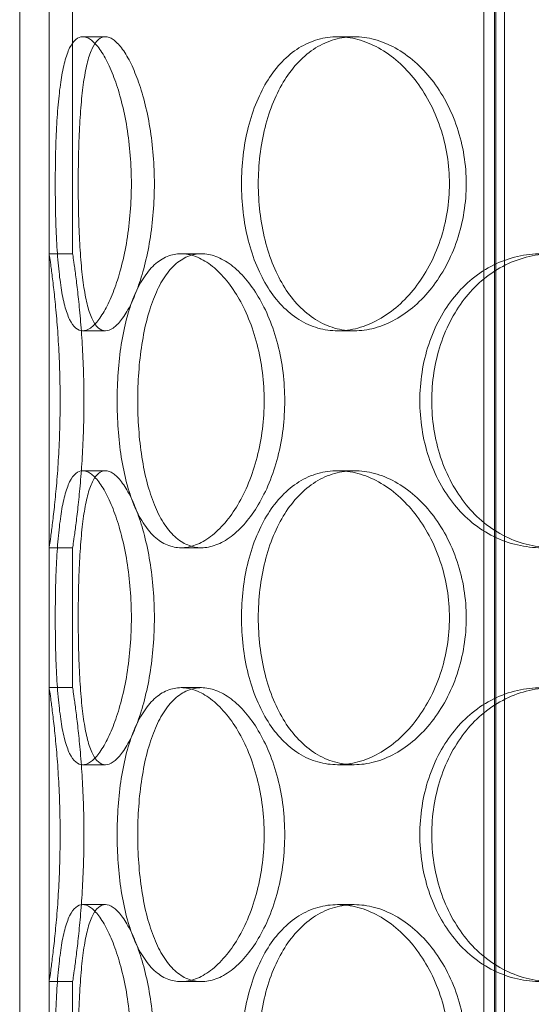
# Model space of a CAD drawing. Units: millimetres. Extents: x 238811 to 330307, y 164885 to 179141.
# Drawn here: x 257136 to 257223, y 172001 to 172168 of the extents above; entities that cross this region are included whole.
import ezdxf

# ---------------------------------------------------------------- set-up
doc = ezdxf.new("R2010")
doc.units = ezdxf.units.MM
doc.linetypes.add('DASHED', pattern=[0])
doc.layers.add('Skrytá (ISO)', color=1, linetype='DASHED', lineweight=18)

msp = doc.modelspace()

# ---------------------------------------------------------------- linework, layer by layer
at = {"layer": 'Skrytá (ISO)', "ltscale": 14.192456}
for p, q in [((257141.08, 172128.45), (257141.08, 172421.95)), ((257145.08, 172128.45), (257145.08, 172421.95))]:
    msp.add_line(p, q, dxfattribs=at)
at = {"layer": 'Skrytá (ISO)', "ltscale": 13.187973}
for p, q in [((257136.08, 171689.45), (257136.08, 172289.45)), ((257141.08, 171689.45), (257141.08, 172289.45))]:
    msp.add_line(p, q, dxfattribs=at)
at = {"layer": 'Skrytá (ISO)', "ltscale": 12.924213}
for p, q in [((257215.02, 171681.45), (257215.02, 172269.45)), ((257216.82, 171681.45), (257216.82, 172269.45)), ((257217.02, 171681.45), (257217.02, 172269.45)), ((257218.52, 171681.45), (257218.52, 172269.45))]:
    msp.add_line(p, q, dxfattribs=at)
at = {"layer": 'Skrytá (ISO)', "ltscale": 0.380655}
for p, q in [((257150.66, 172165.35), (257146.79, 172165.35)), ((257192.97, 172165.35), (257190.14, 172165.35)), ((257141.08, 172128.45), (257145.08, 172128.45)), ((257163.53, 172128.45), (257166.99, 172128.45)), ((257150.66, 172115.35), (257146.79, 172115.35)), ((257192.97, 172115.35), (257190.14, 172115.35)), ((257150.66, 172091.55), (257146.79, 172091.55)), ((257192.97, 172091.55), (257190.14, 172091.55)), ((257141.08, 172078.45), (257145.08, 172078.45)), ((257163.53, 172078.45), (257166.99, 172078.45)), ((257141.08, 172054.65), (257145.08, 172054.65)), ((257163.53, 172054.65), (257166.99, 172054.65)), ((257150.66, 172041.55), (257146.79, 172041.55)), ((257192.97, 172041.55), (257190.14, 172041.55)), ((257150.66, 172017.75), (257146.79, 172017.75)), ((257192.97, 172017.75), (257190.14, 172017.75)), ((257141.08, 172004.65), (257145.08, 172004.65)), ((257163.53, 172004.65), (257166.99, 172004.65))]:
    msp.add_line(p, q, dxfattribs=at)
at = {"layer": 'Skrytá (ISO)', "ltscale": 2.265393}
for p, q in [((257141.08, 172054.65), (257141.08, 172078.45)), ((257145.08, 172054.65), (257145.08, 172078.45)), ((257141.08, 171980.85), (257141.08, 172004.65)), ((257145.08, 171980.85), (257145.08, 172004.65))]:
    msp.add_line(p, q, dxfattribs=at)
at = {"layer": 'Skrytá (ISO)', "ltscale": 12.677208}
for points in [[(257155.07, 172140.35), (257155.07, 172138.78), (257155.01, 172137.15), (257154.76, 172133.92), (257154.57, 172132.31), (257154.06, 172129.23), (257153.75, 172127.76), (257153.06, 172125.03), (257152.67, 172123.78), (257151.87, 172121.56), (257151.43, 172120.52), (257150.5, 172118.69), (257150.02, 172117.89), (257149.05, 172116.61), (257148.57, 172116.13), (257147.64, 172115.5), (257147.2, 172115.35), (257146.38, 172115.35), (257145.99, 172115.5), (257145.24, 172116.13), (257144.89, 172116.61), (257144.27, 172117.89), (257143.99, 172118.69), (257143.5, 172120.52), (257143.29, 172121.56), (257142.95, 172123.78), (257142.8, 172125.03), (257142.54, 172127.76), (257142.44, 172129.23), (257142.28, 172132.31), (257142.22, 172133.92), (257142.15, 172137.15), (257142.13, 172138.78), (257142.13, 172141.92), (257142.15, 172143.54), (257142.22, 172146.78), (257142.28, 172148.38), (257142.44, 172151.46), (257142.54, 172152.94), (257142.8, 172155.66), (257142.95, 172156.92), (257143.29, 172159.13), (257143.5, 172160.17), (257143.99, 172162.01), (257144.27, 172162.8), (257144.89, 172164.08), (257145.24, 172164.56), (257145.99, 172165.2), (257146.38, 172165.35), (257147.2, 172165.35), (257147.64, 172165.2), (257148.57, 172164.56), (257149.05, 172164.08), (257150.02, 172162.8), (257150.5, 172162.01), (257151.43, 172160.17), (257151.87, 172159.13), (257152.67, 172156.92), (257153.06, 172155.66), (257153.75, 172152.94), (257154.06, 172151.46), (257154.57, 172148.38), (257154.76, 172146.78), (257155.01, 172143.54), (257155.07, 172141.92), (257155.07, 172140.35)], [(257209.15, 172140.35), (257209.15, 172138.78), (257209.03, 172137.15), (257208.51, 172133.92), (257208.12, 172132.31), (257207.09, 172129.23), (257206.45, 172127.76), (257204.99, 172125.03), (257204.17, 172123.78), (257202.44, 172121.56), (257201.47, 172120.52), (257199.38, 172118.69), (257198.26, 172117.89), (257195.96, 172116.61), (257194.77, 172116.13), (257192.42, 172115.5), (257191.26, 172115.35), (257189.03, 172115.35), (257187.9, 172115.5), (257185.68, 172116.13), (257184.59, 172116.61), (257182.54, 172117.89), (257181.57, 172118.69), (257179.81, 172120.52), (257179.01, 172121.56), (257177.6, 172123.78), (257176.96, 172125.03), (257175.82, 172127.76), (257175.33, 172129.23), (257174.56, 172132.31), (257174.27, 172133.92), (257173.88, 172137.15), (257173.79, 172138.78), (257173.79, 172141.92), (257173.88, 172143.54), (257174.27, 172146.78), (257174.56, 172148.38), (257175.33, 172151.46), (257175.82, 172152.94), (257176.96, 172155.66), (257177.6, 172156.92), (257179.01, 172159.13), (257179.81, 172160.17), (257181.57, 172162.01), (257182.54, 172162.8), (257184.59, 172164.08), (257185.68, 172164.56), (257187.9, 172165.2), (257189.03, 172165.35), (257191.26, 172165.35), (257192.42, 172165.2), (257194.77, 172164.56), (257195.96, 172164.08), (257198.26, 172162.8), (257199.38, 172162.01), (257201.47, 172160.17), (257202.44, 172159.13), (257204.17, 172156.92), (257204.99, 172155.66), (257206.45, 172152.94), (257207.09, 172151.46), (257208.12, 172148.38), (257208.51, 172146.78), (257209.03, 172143.54), (257209.15, 172141.92), (257209.15, 172140.35)], [(257155.07, 172066.55), (257155.07, 172064.98), (257155.01, 172063.35), (257154.76, 172060.12), (257154.57, 172058.51), (257154.06, 172055.43), (257153.75, 172053.96), (257153.06, 172051.23), (257152.67, 172049.98), (257151.87, 172047.76), (257151.43, 172046.72), (257150.5, 172044.89), (257150.02, 172044.09), (257149.05, 172042.81), (257148.57, 172042.33), (257147.64, 172041.7), (257147.2, 172041.55), (257146.38, 172041.55), (257145.99, 172041.7), (257145.24, 172042.33), (257144.89, 172042.81), (257144.27, 172044.09), (257143.99, 172044.89), (257143.5, 172046.72), (257143.29, 172047.76), (257142.95, 172049.98), (257142.8, 172051.23), (257142.54, 172053.96), (257142.44, 172055.43), (257142.28, 172058.51), (257142.22, 172060.12), (257142.15, 172063.35), (257142.13, 172064.98), (257142.13, 172068.12), (257142.15, 172069.74), (257142.22, 172072.98), (257142.28, 172074.58), (257142.44, 172077.66), (257142.54, 172079.14), (257142.8, 172081.86), (257142.95, 172083.12), (257143.29, 172085.33), (257143.5, 172086.37), (257143.99, 172088.21), (257144.27, 172089), (257144.89, 172090.28), (257145.24, 172090.76), (257145.99, 172091.4), (257146.38, 172091.55), (257147.2, 172091.55), (257147.64, 172091.4), (257148.57, 172090.76), (257149.05, 172090.28), (257150.02, 172089), (257150.5, 172088.21), (257151.43, 172086.37), (257151.87, 172085.33), (257152.67, 172083.12), (257153.06, 172081.86), (257153.75, 172079.14), (257154.06, 172077.66), (257154.57, 172074.58), (257154.76, 172072.98), (257155.01, 172069.74), (257155.07, 172068.12), (257155.07, 172066.55)], [(257209.15, 172066.55), (257209.15, 172064.98), (257209.03, 172063.35), (257208.51, 172060.12), (257208.12, 172058.51), (257207.09, 172055.43), (257206.45, 172053.96), (257204.99, 172051.23), (257204.17, 172049.98), (257202.44, 172047.76), (257201.47, 172046.72), (257199.38, 172044.89), (257198.26, 172044.09), (257195.96, 172042.81), (257194.77, 172042.33), (257192.42, 172041.7), (257191.26, 172041.55), (257189.03, 172041.55), (257187.9, 172041.7), (257185.68, 172042.33), (257184.59, 172042.81), (257182.54, 172044.09), (257181.57, 172044.89), (257179.81, 172046.72), (257179.01, 172047.76), (257177.6, 172049.98), (257176.96, 172051.23), (257175.82, 172053.96), (257175.33, 172055.43), (257174.56, 172058.51), (257174.27, 172060.12), (257173.88, 172063.35), (257173.79, 172064.98), (257173.79, 172068.12), (257173.88, 172069.74), (257174.27, 172072.98), (257174.56, 172074.58), (257175.33, 172077.66), (257175.82, 172079.14), (257176.96, 172081.86), (257177.6, 172083.12), (257179.01, 172085.33), (257179.81, 172086.37), (257181.57, 172088.21), (257182.54, 172089), (257184.59, 172090.28), (257185.68, 172090.76), (257187.9, 172091.4), (257189.03, 172091.55), (257191.26, 172091.55), (257192.42, 172091.4), (257194.77, 172090.76), (257195.96, 172090.28), (257198.26, 172089), (257199.38, 172088.21), (257201.47, 172086.37), (257202.44, 172085.33), (257204.17, 172083.12), (257204.99, 172081.86), (257206.45, 172079.14), (257207.09, 172077.66), (257208.12, 172074.58), (257208.51, 172072.98), (257209.03, 172069.74), (257209.15, 172068.12), (257209.15, 172066.55)], [(257155.07, 171992.75), (257155.07, 171991.18), (257155.01, 171989.55), (257154.76, 171986.32), (257154.57, 171984.71), (257154.06, 171981.63), (257153.75, 171980.16), (257153.06, 171977.43), (257152.67, 171976.18), (257151.87, 171973.96), (257151.43, 171972.92), (257150.5, 171971.09), (257150.02, 171970.29), (257149.05, 171969.01), (257148.57, 171968.53), (257147.64, 171967.9), (257147.2, 171967.75), (257146.38, 171967.75), (257145.99, 171967.9), (257145.24, 171968.53), (257144.89, 171969.01), (257144.27, 171970.29), (257143.99, 171971.09), (257143.5, 171972.92), (257143.29, 171973.96), (257142.95, 171976.18), (257142.8, 171977.43), (257142.54, 171980.16), (257142.44, 171981.63), (257142.28, 171984.71), (257142.22, 171986.32), (257142.15, 171989.55), (257142.13, 171991.18), (257142.13, 171994.32), (257142.15, 171995.94), (257142.22, 171999.18), (257142.28, 172000.78), (257142.44, 172003.86), (257142.54, 172005.34), (257142.8, 172008.06), (257142.95, 172009.32), (257143.29, 172011.53), (257143.5, 172012.57), (257143.99, 172014.41), (257144.27, 172015.2), (257144.89, 172016.48), (257145.24, 172016.96), (257145.99, 172017.6), (257146.38, 172017.75), (257147.2, 172017.75), (257147.64, 172017.6), (257148.57, 172016.96), (257149.05, 172016.48), (257150.02, 172015.2), (257150.5, 172014.41), (257151.43, 172012.57), (257151.87, 172011.53), (257152.67, 172009.32), (257153.06, 172008.06), (257153.75, 172005.34), (257154.06, 172003.86), (257154.57, 172000.78), (257154.76, 171999.18), (257155.01, 171995.94), (257155.07, 171994.32), (257155.07, 171992.75)], [(257209.15, 171992.75), (257209.15, 171991.18), (257209.03, 171989.55), (257208.51, 171986.32), (257208.12, 171984.71), (257207.09, 171981.63), (257206.45, 171980.16), (257204.99, 171977.43), (257204.17, 171976.18), (257202.44, 171973.96), (257201.47, 171972.92), (257199.38, 171971.09), (257198.26, 171970.29), (257195.96, 171969.01), (257194.77, 171968.53), (257192.42, 171967.9), (257191.26, 171967.75), (257189.03, 171967.75), (257187.9, 171967.9), (257185.68, 171968.53), (257184.59, 171969.01), (257182.54, 171970.29), (257181.57, 171971.09), (257179.81, 171972.92), (257179.01, 171973.96), (257177.6, 171976.18), (257176.96, 171977.43), (257175.82, 171980.16), (257175.33, 171981.63), (257174.56, 171984.71), (257174.27, 171986.32), (257173.88, 171989.55), (257173.79, 171991.18), (257173.79, 171994.32), (257173.88, 171995.94), (257174.27, 171999.18), (257174.56, 172000.78), (257175.33, 172003.86), (257175.82, 172005.34), (257176.96, 172008.06), (257177.6, 172009.32), (257179.01, 172011.53), (257179.81, 172012.57), (257181.57, 172014.41), (257182.54, 172015.2), (257184.59, 172016.48), (257185.68, 172016.96), (257187.9, 172017.6), (257189.03, 172017.75), (257191.26, 172017.75), (257192.42, 172017.6), (257194.77, 172016.96), (257195.96, 172016.48), (257198.26, 172015.2), (257199.38, 172014.41), (257201.47, 172012.57), (257202.44, 172011.53), (257204.17, 172009.32), (257204.99, 172008.06), (257206.45, 172005.34), (257207.09, 172003.86), (257208.12, 172000.78), (257208.51, 171999.18), (257209.03, 171995.94), (257209.15, 171994.32), (257209.15, 171992.75)]]:
    msp.add_open_spline(points, degree=3, knots=[0, 0, 0, 0, 0.47162, 0.47162, 0.94324, 0.94324, 1.41486, 1.41486, 1.88648, 1.88648, 2.358092, 2.358092, 2.829704, 2.829704, 3.301317, 3.301317, 3.772929, 3.772929, 4.244541, 4.244541, 4.716153, 4.716153, 5.187765, 5.187765, 5.659377, 5.659377, 6.130997, 6.130997, 6.602617, 6.602617, 7.074237, 7.074237, 7.545857, 7.545857, 8.017477, 8.017477, 8.489097, 8.489097, 8.960717, 8.960717, 9.432338, 9.432338, 9.90395, 9.90395, 10.375562, 10.375562, 10.847174, 10.847174, 11.318786, 11.318786, 11.790398, 11.790398, 12.26201, 12.26201, 12.733622, 12.733622, 13.205234, 13.205234, 13.676854, 13.676854, 14.148474, 14.148474, 14.620094, 14.620094, 15.091714, 15.091714, 15.091714, 15.091714], dxfattribs=at)
at = {"layer": 'Skrytá (ISO)', "ltscale": 12.678099}
for points in [[(257158.98, 172140.35), (257158.98, 172141.92), (257158.92, 172143.54), (257158.66, 172146.78), (257158.47, 172148.38), (257157.96, 172151.46), (257157.65, 172152.94), (257156.95, 172155.66), (257156.56, 172156.92), (257155.75, 172159.13), (257155.31, 172160.17), (257154.38, 172162.01), (257153.89, 172162.8), (257152.92, 172164.08), (257152.43, 172164.56), (257151.51, 172165.2), (257151.06, 172165.35), (257150.25, 172165.35), (257149.85, 172165.2), (257149.11, 172164.56), (257148.76, 172164.08), (257148.14, 172162.8), (257147.86, 172162.01), (257147.38, 172160.17), (257147.18, 172159.13), (257146.84, 172156.92), (257146.69, 172155.66), (257146.44, 172152.94), (257146.34, 172151.46), (257146.18, 172148.38), (257146.13, 172146.78), (257146.06, 172143.54), (257146.04, 172141.92), (257146.04, 172138.78), (257146.06, 172137.15), (257146.13, 172133.92), (257146.18, 172132.31), (257146.34, 172129.23), (257146.44, 172127.76), (257146.69, 172125.03), (257146.84, 172123.78), (257147.18, 172121.56), (257147.38, 172120.52), (257147.86, 172118.69), (257148.14, 172117.89), (257148.76, 172116.62), (257149.11, 172116.13), (257149.85, 172115.5), (257150.25, 172115.35), (257151.06, 172115.35), (257151.51, 172115.5), (257152.43, 172116.13), (257152.92, 172116.62), (257153.89, 172117.89), (257154.38, 172118.69), (257155.31, 172120.52), (257155.75, 172121.56), (257156.56, 172123.78), (257156.95, 172125.03), (257157.65, 172127.76), (257157.96, 172129.23), (257158.47, 172132.31), (257158.66, 172133.92), (257158.92, 172137.15), (257158.98, 172138.78), (257158.98, 172140.35)], [(257212.01, 172140.35), (257212.01, 172141.92), (257211.89, 172143.54), (257211.37, 172146.78), (257210.98, 172148.38), (257209.95, 172151.46), (257209.31, 172152.94), (257207.84, 172155.66), (257207.02, 172156.92), (257205.28, 172159.13), (257204.31, 172160.17), (257202.21, 172162.01), (257201.09, 172162.8), (257198.79, 172164.08), (257197.6, 172164.56), (257195.25, 172165.2), (257194.08, 172165.35), (257191.86, 172165.35), (257190.73, 172165.2), (257188.51, 172164.56), (257187.43, 172164.08), (257185.38, 172162.8), (257184.41, 172162.01), (257182.65, 172160.17), (257181.85, 172159.13), (257180.45, 172156.92), (257179.8, 172155.66), (257178.67, 172152.94), (257178.19, 172151.46), (257177.41, 172148.38), (257177.12, 172146.78), (257176.74, 172143.54), (257176.65, 172141.92), (257176.65, 172138.78), (257176.74, 172137.15), (257177.12, 172133.92), (257177.41, 172132.31), (257178.19, 172129.23), (257178.67, 172127.76), (257179.8, 172125.03), (257180.45, 172123.78), (257181.85, 172121.56), (257182.65, 172120.52), (257184.41, 172118.69), (257185.38, 172117.89), (257187.43, 172116.62), (257188.51, 172116.13), (257190.73, 172115.5), (257191.86, 172115.35), (257194.08, 172115.35), (257195.25, 172115.5), (257197.6, 172116.13), (257198.79, 172116.62), (257201.09, 172117.89), (257202.21, 172118.69), (257204.31, 172120.52), (257205.28, 172121.56), (257207.02, 172123.78), (257207.84, 172125.03), (257209.31, 172127.76), (257209.95, 172129.23), (257210.98, 172132.31), (257211.37, 172133.92), (257211.89, 172137.15), (257212.01, 172138.78), (257212.01, 172140.35)], [(257156.15, 172103.45), (257156.15, 172101.88), (257156.21, 172100.25), (257156.44, 172097.02), (257156.62, 172095.41), (257157.1, 172092.33), (257157.4, 172090.86), (257158.12, 172088.13), (257158.53, 172086.88), (257159.43, 172084.66), (257159.95, 172083.62), (257161.11, 172081.79), (257161.75, 172080.99), (257163.14, 172079.72), (257163.88, 172079.23), (257165.41, 172078.6), (257166.2, 172078.45), (257167.78, 172078.45), (257168.61, 172078.6), (257170.31, 172079.23), (257171.17, 172079.72), (257172.87, 172080.99), (257173.7, 172081.79), (257175.27, 172083.62), (257176, 172084.66), (257177.32, 172086.88), (257177.95, 172088.13), (257179.07, 172090.86), (257179.56, 172092.33), (257180.35, 172095.41), (257180.66, 172097.02), (257181.06, 172100.25), (257181.15, 172101.88), (257181.15, 172105.02), (257181.06, 172106.64), (257180.66, 172109.88), (257180.35, 172111.48), (257179.56, 172114.56), (257179.07, 172116.04), (257177.95, 172118.76), (257177.32, 172120.02), (257176, 172122.23), (257175.27, 172123.27), (257173.7, 172125.11), (257172.87, 172125.9), (257171.17, 172127.18), (257170.31, 172127.66), (257168.61, 172128.3), (257167.78, 172128.45), (257166.2, 172128.45), (257165.41, 172128.3), (257163.88, 172127.66), (257163.14, 172127.18), (257161.75, 172125.9), (257161.11, 172125.11), (257159.95, 172123.27), (257159.43, 172122.23), (257158.53, 172120.02), (257158.12, 172118.76), (257157.4, 172116.04), (257157.1, 172114.56), (257156.62, 172111.48), (257156.44, 172109.88), (257156.21, 172106.64), (257156.15, 172105.02), (257156.15, 172103.45)], [(257206.14, 172103.45), (257206.14, 172101.88), (257206.26, 172100.25), (257206.76, 172097.02), (257207.15, 172095.41), (257208.16, 172092.33), (257208.79, 172090.86), (257210.27, 172088.13), (257211.1, 172086.88), (257212.9, 172084.66), (257213.93, 172083.62), (257216.17, 172081.79), (257217.4, 172080.99), (257219.97, 172079.72), (257221.33, 172079.23), (257224.08, 172078.6), (257225.47, 172078.45), (257228.2, 172078.45), (257229.61, 172078.6), (257232.46, 172079.23), (257233.89, 172079.72), (257236.64, 172080.99), (257237.98, 172081.79), (257240.46, 172083.62), (257241.6, 172084.66), (257243.64, 172086.88), (257244.61, 172088.13), (257246.31, 172090.86), (257247.06, 172092.33), (257248.25, 172095.41), (257248.71, 172097.02), (257249.3, 172100.25), (257249.45, 172101.88), (257249.45, 172105.02), (257249.3, 172106.64), (257248.71, 172109.88), (257248.25, 172111.48), (257247.06, 172114.56), (257246.31, 172116.04), (257244.61, 172118.76), (257243.64, 172120.02), (257241.6, 172122.23), (257240.46, 172123.27), (257237.98, 172125.11), (257236.64, 172125.9), (257233.89, 172127.18), (257232.46, 172127.66), (257229.61, 172128.3), (257228.2, 172128.45), (257225.47, 172128.45), (257224.08, 172128.3), (257221.33, 172127.66), (257219.97, 172127.18), (257217.4, 172125.9), (257216.17, 172125.11), (257213.93, 172123.27), (257212.9, 172122.23), (257211.1, 172120.02), (257210.27, 172118.76), (257208.79, 172116.04), (257208.16, 172114.56), (257207.15, 172111.48), (257206.76, 172109.88), (257206.26, 172106.64), (257206.14, 172105.02), (257206.14, 172103.45)], [(257158.98, 172066.55), (257158.98, 172068.12), (257158.92, 172069.74), (257158.66, 172072.98), (257158.47, 172074.58), (257157.96, 172077.66), (257157.65, 172079.14), (257156.95, 172081.86), (257156.56, 172083.12), (257155.75, 172085.33), (257155.31, 172086.37), (257154.38, 172088.21), (257153.89, 172089), (257152.92, 172090.28), (257152.43, 172090.76), (257151.51, 172091.4), (257151.06, 172091.55), (257150.25, 172091.55), (257149.85, 172091.4), (257149.11, 172090.76), (257148.76, 172090.28), (257148.14, 172089), (257147.86, 172088.21), (257147.38, 172086.37), (257147.18, 172085.33), (257146.84, 172083.12), (257146.69, 172081.86), (257146.44, 172079.14), (257146.34, 172077.66), (257146.18, 172074.58), (257146.13, 172072.98), (257146.06, 172069.74), (257146.04, 172068.12), (257146.04, 172064.98), (257146.06, 172063.35), (257146.13, 172060.12), (257146.18, 172058.51), (257146.34, 172055.43), (257146.44, 172053.96), (257146.69, 172051.23), (257146.84, 172049.98), (257147.18, 172047.76), (257147.38, 172046.72), (257147.86, 172044.89), (257148.14, 172044.09), (257148.76, 172042.82), (257149.11, 172042.33), (257149.85, 172041.7), (257150.25, 172041.55), (257151.06, 172041.55), (257151.51, 172041.7), (257152.43, 172042.33), (257152.92, 172042.82), (257153.89, 172044.09), (257154.38, 172044.89), (257155.31, 172046.72), (257155.75, 172047.76), (257156.56, 172049.98), (257156.95, 172051.23), (257157.65, 172053.96), (257157.96, 172055.43), (257158.47, 172058.51), (257158.66, 172060.12), (257158.92, 172063.35), (257158.98, 172064.98), (257158.98, 172066.55)], [(257212.01, 172066.55), (257212.01, 172068.12), (257211.89, 172069.74), (257211.37, 172072.98), (257210.98, 172074.58), (257209.95, 172077.66), (257209.31, 172079.14), (257207.84, 172081.86), (257207.02, 172083.12), (257205.28, 172085.33), (257204.31, 172086.37), (257202.21, 172088.21), (257201.09, 172089), (257198.79, 172090.28), (257197.6, 172090.76), (257195.25, 172091.4), (257194.08, 172091.55), (257191.86, 172091.55), (257190.73, 172091.4), (257188.51, 172090.76), (257187.43, 172090.28), (257185.38, 172089), (257184.41, 172088.21), (257182.65, 172086.37), (257181.85, 172085.33), (257180.45, 172083.12), (257179.8, 172081.86), (257178.67, 172079.14), (257178.19, 172077.66), (257177.41, 172074.58), (257177.12, 172072.98), (257176.74, 172069.74), (257176.65, 172068.12), (257176.65, 172064.98), (257176.74, 172063.35), (257177.12, 172060.12), (257177.41, 172058.51), (257178.19, 172055.43), (257178.67, 172053.96), (257179.8, 172051.23), (257180.45, 172049.98), (257181.85, 172047.76), (257182.65, 172046.72), (257184.41, 172044.89), (257185.38, 172044.09), (257187.43, 172042.82), (257188.51, 172042.33), (257190.73, 172041.7), (257191.86, 172041.55), (257194.08, 172041.55), (257195.25, 172041.7), (257197.6, 172042.33), (257198.79, 172042.82), (257201.09, 172044.09), (257202.21, 172044.89), (257204.31, 172046.72), (257205.28, 172047.76), (257207.02, 172049.98), (257207.84, 172051.23), (257209.31, 172053.96), (257209.95, 172055.43), (257210.98, 172058.51), (257211.37, 172060.12), (257211.89, 172063.35), (257212.01, 172064.98), (257212.01, 172066.55)], [(257156.15, 172029.65), (257156.15, 172028.08), (257156.21, 172026.45), (257156.44, 172023.22), (257156.62, 172021.61), (257157.1, 172018.53), (257157.4, 172017.06), (257158.12, 172014.33), (257158.53, 172013.08), (257159.43, 172010.86), (257159.95, 172009.82), (257161.11, 172007.99), (257161.75, 172007.19), (257163.14, 172005.92), (257163.88, 172005.43), (257165.41, 172004.8), (257166.2, 172004.65), (257167.78, 172004.65), (257168.61, 172004.8), (257170.31, 172005.43), (257171.17, 172005.92), (257172.87, 172007.19), (257173.7, 172007.99), (257175.27, 172009.82), (257176, 172010.86), (257177.32, 172013.08), (257177.95, 172014.33), (257179.07, 172017.06), (257179.56, 172018.53), (257180.35, 172021.61), (257180.66, 172023.22), (257181.06, 172026.45), (257181.15, 172028.08), (257181.15, 172031.22), (257181.06, 172032.84), (257180.66, 172036.08), (257180.35, 172037.68), (257179.56, 172040.76), (257179.07, 172042.24), (257177.95, 172044.96), (257177.32, 172046.22), (257176, 172048.43), (257175.27, 172049.47), (257173.7, 172051.31), (257172.87, 172052.1), (257171.17, 172053.38), (257170.31, 172053.86), (257168.61, 172054.5), (257167.78, 172054.65), (257166.2, 172054.65), (257165.41, 172054.5), (257163.88, 172053.86), (257163.14, 172053.38), (257161.75, 172052.1), (257161.11, 172051.31), (257159.95, 172049.47), (257159.43, 172048.43), (257158.53, 172046.22), (257158.12, 172044.96), (257157.4, 172042.24), (257157.1, 172040.76), (257156.62, 172037.68), (257156.44, 172036.08), (257156.21, 172032.84), (257156.15, 172031.22), (257156.15, 172029.65)], [(257206.14, 172029.65), (257206.14, 172028.08), (257206.26, 172026.45), (257206.76, 172023.22), (257207.15, 172021.61), (257208.16, 172018.53), (257208.79, 172017.06), (257210.27, 172014.33), (257211.1, 172013.08), (257212.9, 172010.86), (257213.93, 172009.82), (257216.17, 172007.99), (257217.4, 172007.19), (257219.97, 172005.92), (257221.33, 172005.43), (257224.08, 172004.8), (257225.47, 172004.65), (257228.2, 172004.65), (257229.61, 172004.8), (257232.46, 172005.43), (257233.89, 172005.92), (257236.64, 172007.19), (257237.98, 172007.99), (257240.46, 172009.82), (257241.6, 172010.86), (257243.64, 172013.08), (257244.61, 172014.33), (257246.31, 172017.06), (257247.06, 172018.53), (257248.25, 172021.61), (257248.71, 172023.22), (257249.3, 172026.45), (257249.45, 172028.08), (257249.45, 172031.22), (257249.3, 172032.84), (257248.71, 172036.08), (257248.25, 172037.68), (257247.06, 172040.76), (257246.31, 172042.24), (257244.61, 172044.96), (257243.64, 172046.22), (257241.6, 172048.43), (257240.46, 172049.47), (257237.98, 172051.31), (257236.64, 172052.1), (257233.89, 172053.38), (257232.46, 172053.86), (257229.61, 172054.5), (257228.2, 172054.65), (257225.47, 172054.65), (257224.08, 172054.5), (257221.33, 172053.86), (257219.97, 172053.38), (257217.4, 172052.1), (257216.17, 172051.31), (257213.93, 172049.47), (257212.9, 172048.43), (257211.1, 172046.22), (257210.27, 172044.96), (257208.79, 172042.24), (257208.16, 172040.76), (257207.15, 172037.68), (257206.76, 172036.08), (257206.26, 172032.84), (257206.14, 172031.22), (257206.14, 172029.65)], [(257158.98, 171992.75), (257158.98, 171994.32), (257158.92, 171995.94), (257158.66, 171999.18), (257158.47, 172000.78), (257157.96, 172003.86), (257157.65, 172005.34), (257156.95, 172008.06), (257156.56, 172009.32), (257155.75, 172011.53), (257155.31, 172012.57), (257154.38, 172014.41), (257153.89, 172015.2), (257152.92, 172016.48), (257152.43, 172016.96), (257151.51, 172017.6), (257151.06, 172017.75), (257150.25, 172017.75), (257149.85, 172017.6), (257149.11, 172016.96), (257148.76, 172016.48), (257148.14, 172015.2), (257147.86, 172014.41), (257147.38, 172012.57), (257147.18, 172011.53), (257146.84, 172009.32), (257146.69, 172008.06), (257146.44, 172005.34), (257146.34, 172003.86), (257146.18, 172000.78), (257146.13, 171999.18), (257146.06, 171995.94), (257146.04, 171994.32), (257146.04, 171991.18), (257146.06, 171989.55), (257146.13, 171986.32), (257146.18, 171984.71), (257146.34, 171981.63), (257146.44, 171980.16), (257146.69, 171977.43), (257146.84, 171976.18), (257147.18, 171973.96), (257147.38, 171972.92), (257147.86, 171971.09), (257148.14, 171970.29), (257148.76, 171969.02), (257149.11, 171968.53), (257149.85, 171967.9), (257150.25, 171967.75), (257151.06, 171967.75), (257151.51, 171967.9), (257152.43, 171968.53), (257152.92, 171969.02), (257153.89, 171970.29), (257154.38, 171971.09), (257155.31, 171972.92), (257155.75, 171973.96), (257156.56, 171976.18), (257156.95, 171977.43), (257157.65, 171980.16), (257157.96, 171981.63), (257158.47, 171984.71), (257158.66, 171986.32), (257158.92, 171989.55), (257158.98, 171991.18), (257158.98, 171992.75)], [(257212.01, 171992.75), (257212.01, 171994.32), (257211.89, 171995.94), (257211.37, 171999.18), (257210.98, 172000.78), (257209.95, 172003.86), (257209.31, 172005.34), (257207.84, 172008.06), (257207.02, 172009.32), (257205.28, 172011.53), (257204.31, 172012.57), (257202.21, 172014.41), (257201.09, 172015.2), (257198.79, 172016.48), (257197.6, 172016.96), (257195.25, 172017.6), (257194.08, 172017.75), (257191.86, 172017.75), (257190.73, 172017.6), (257188.51, 172016.96), (257187.43, 172016.48), (257185.38, 172015.2), (257184.41, 172014.41), (257182.65, 172012.57), (257181.85, 172011.53), (257180.45, 172009.32), (257179.8, 172008.06), (257178.67, 172005.34), (257178.19, 172003.86), (257177.41, 172000.78), (257177.12, 171999.18), (257176.74, 171995.94), (257176.65, 171994.32), (257176.65, 171991.18), (257176.74, 171989.55), (257177.12, 171986.32), (257177.41, 171984.71), (257178.19, 171981.63), (257178.67, 171980.16), (257179.8, 171977.43), (257180.45, 171976.18), (257181.85, 171973.96), (257182.65, 171972.92), (257184.41, 171971.09), (257185.38, 171970.29), (257187.43, 171969.02), (257188.51, 171968.53), (257190.73, 171967.9), (257191.86, 171967.75), (257194.08, 171967.75), (257195.25, 171967.9), (257197.6, 171968.53), (257198.79, 171969.02), (257201.09, 171970.29), (257202.21, 171971.09), (257204.31, 171972.92), (257205.28, 171973.96), (257207.02, 171976.18), (257207.84, 171977.43), (257209.31, 171980.16), (257209.95, 171981.63), (257210.98, 171984.71), (257211.37, 171986.32), (257211.89, 171989.55), (257212.01, 171991.18), (257212.01, 171992.75)]]:
    msp.add_open_spline(points, degree=3, knots=[0, 0, 0, 0, 0.471658, 0.471658, 0.943317, 0.943317, 1.414975, 1.414975, 1.886634, 1.886634, 2.358283, 2.358283, 2.829933, 2.829933, 3.301583, 3.301583, 3.773232, 3.773232, 4.244882, 4.244882, 4.716531, 4.716531, 5.188181, 5.188181, 5.659831, 5.659831, 6.131489, 6.131489, 6.603147, 6.603147, 7.074806, 7.074806, 7.546464, 7.546464, 8.018123, 8.018123, 8.489781, 8.489781, 8.96144, 8.96144, 9.433098, 9.433098, 9.904748, 9.904748, 10.376397, 10.376397, 10.848047, 10.848047, 11.319697, 11.319697, 11.791346, 11.791346, 12.262996, 12.262996, 12.734645, 12.734645, 13.206295, 13.206295, 13.677953, 13.677953, 14.149612, 14.149612, 14.62127, 14.62127, 15.092929, 15.092929, 15.092929, 15.092929], dxfattribs=at)
at = {"layer": 'Skrytá (ISO)', "ltscale": 7.48644}
for points, knots in [([(257141.08, 172128.45), (257141.08, 172128.45), (257141.11, 172128.3), (257141.2, 172127.66), (257141.27, 172127.18), (257141.45, 172125.9), (257141.55, 172125.11), (257141.78, 172123.27), (257141.9, 172122.23), (257142.14, 172120.02), (257142.26, 172118.76), (257142.49, 172116.04), (257142.6, 172114.56), (257142.77, 172111.48), (257142.84, 172109.88), (257142.94, 172106.64), (257142.96, 172105.02), (257142.96, 172101.88), (257142.94, 172100.25), (257142.84, 172097.02), (257142.77, 172095.41), (257142.6, 172092.33), (257142.49, 172090.86), (257142.26, 172088.13), (257142.14, 172086.88), (257141.9, 172084.66), (257141.78, 172083.62), (257141.55, 172081.79), (257141.45, 172080.99), (257141.27, 172079.71), (257141.2, 172079.23), (257141.11, 172078.6), (257141.08, 172078.45), (257141.08, 172078.45)], [3.772929, 3.772929, 3.772929, 3.772929, 4.244541, 4.244541, 4.716153, 4.716153, 5.187765, 5.187765, 5.659377, 5.659377, 6.130997, 6.130997, 6.602617, 6.602617, 7.074237, 7.074237, 7.545857, 7.545857, 8.017477, 8.017477, 8.489097, 8.489097, 8.960717, 8.960717, 9.432338, 9.432338, 9.90395, 9.90395, 10.375562, 10.375562, 10.847174, 10.847174, 11.318786, 11.318786, 11.318786, 11.318786]), ([(257163.53, 172078.45), (257162.74, 172078.45), (257161.95, 172078.6), (257160.41, 172079.23), (257159.67, 172079.71), (257158.28, 172080.99), (257157.64, 172081.79), (257156.47, 172083.62), (257155.95, 172084.66), (257155.04, 172086.88), (257154.63, 172088.13), (257153.91, 172090.86), (257153.61, 172092.33), (257153.12, 172095.41), (257152.94, 172097.02), (257152.71, 172100.25), (257152.65, 172101.88), (257152.65, 172103.45), (257152.65, 172105.02), (257152.71, 172106.64), (257152.94, 172109.88), (257153.12, 172111.48), (257153.61, 172114.56), (257153.91, 172116.04), (257154.63, 172118.76), (257155.04, 172120.02), (257155.95, 172122.23), (257156.47, 172123.27), (257157.64, 172125.11), (257158.28, 172125.9), (257159.67, 172127.18), (257160.41, 172127.66), (257161.95, 172128.3), (257162.74, 172128.45), (257163.53, 172128.45)], [11.318786, 11.318786, 11.318786, 11.318786, 11.790398, 11.790398, 12.26201, 12.26201, 12.733622, 12.733622, 13.205234, 13.205234, 13.676854, 13.676854, 14.148474, 14.148474, 14.620094, 14.620094, 15.091714, 15.091714, 15.091714, 15.563334, 15.563334, 16.034954, 16.034954, 16.506575, 16.506575, 16.978195, 16.978195, 17.449807, 17.449807, 17.921419, 17.921419, 18.393031, 18.393031, 18.864643, 18.864643, 18.864643, 18.864643]), ([(257163.53, 172128.45), (257164.31, 172128.45), (257165.14, 172128.3), (257166.84, 172127.66), (257167.7, 172127.18), (257169.4, 172125.9), (257170.22, 172125.11), (257171.79, 172123.27), (257172.52, 172122.23), (257173.83, 172120.02), (257174.46, 172118.76), (257175.57, 172116.04), (257176.06, 172114.56), (257176.85, 172111.48), (257177.16, 172109.88), (257177.55, 172106.64), (257177.65, 172105.02), (257177.65, 172101.88), (257177.55, 172100.25), (257177.16, 172097.02), (257176.85, 172095.41), (257176.06, 172092.33), (257175.57, 172090.86), (257174.46, 172088.13), (257173.83, 172086.88), (257172.52, 172084.66), (257171.79, 172083.62), (257170.22, 172081.79), (257169.4, 172080.99), (257167.7, 172079.71), (257166.84, 172079.23), (257165.14, 172078.6), (257164.31, 172078.45), (257163.53, 172078.45)], [3.772929, 3.772929, 3.772929, 3.772929, 4.244541, 4.244541, 4.716153, 4.716153, 5.187765, 5.187765, 5.659377, 5.659377, 6.130997, 6.130997, 6.602617, 6.602617, 7.074237, 7.074237, 7.545857, 7.545857, 8.017477, 8.017477, 8.489097, 8.489097, 8.960717, 8.960717, 9.432338, 9.432338, 9.90395, 9.90395, 10.375562, 10.375562, 10.847174, 10.847174, 11.318786, 11.318786, 11.318786, 11.318786]), ([(257224.83, 172078.45), (257223.47, 172078.45), (257222.08, 172078.6), (257219.33, 172079.23), (257217.97, 172079.71), (257215.39, 172080.99), (257214.17, 172081.79), (257211.92, 172083.62), (257210.89, 172084.66), (257209.09, 172086.88), (257208.25, 172088.13), (257206.78, 172090.86), (257206.14, 172092.33), (257205.13, 172095.41), (257204.74, 172097.02), (257204.24, 172100.25), (257204.12, 172101.88), (257204.12, 172103.45), (257204.12, 172105.02), (257204.24, 172106.64), (257204.74, 172109.88), (257205.13, 172111.48), (257206.14, 172114.56), (257206.78, 172116.04), (257208.25, 172118.76), (257209.09, 172120.02), (257210.89, 172122.23), (257211.92, 172123.27), (257214.17, 172125.11), (257215.39, 172125.9), (257217.97, 172127.18), (257219.33, 172127.66), (257222.08, 172128.3), (257223.47, 172128.45), (257224.83, 172128.45)], [11.318786, 11.318786, 11.318786, 11.318786, 11.790398, 11.790398, 12.26201, 12.26201, 12.733622, 12.733622, 13.205234, 13.205234, 13.676854, 13.676854, 14.148474, 14.148474, 14.620094, 14.620094, 15.091714, 15.091714, 15.091714, 15.563334, 15.563334, 16.034954, 16.034954, 16.506575, 16.506575, 16.978195, 16.978195, 17.449807, 17.449807, 17.921419, 17.921419, 18.393031, 18.393031, 18.864643, 18.864643, 18.864643, 18.864643]), ([(257141.08, 172054.65), (257141.08, 172054.65), (257141.11, 172054.5), (257141.2, 172053.86), (257141.27, 172053.38), (257141.45, 172052.1), (257141.55, 172051.31), (257141.78, 172049.47), (257141.9, 172048.43), (257142.14, 172046.22), (257142.26, 172044.96), (257142.49, 172042.24), (257142.6, 172040.76), (257142.77, 172037.68), (257142.84, 172036.08), (257142.94, 172032.84), (257142.96, 172031.22), (257142.96, 172028.08), (257142.94, 172026.45), (257142.84, 172023.22), (257142.77, 172021.61), (257142.6, 172018.53), (257142.49, 172017.06), (257142.26, 172014.33), (257142.14, 172013.08), (257141.9, 172010.86), (257141.78, 172009.82), (257141.55, 172007.99), (257141.45, 172007.19), (257141.27, 172005.91), (257141.2, 172005.43), (257141.11, 172004.8), (257141.08, 172004.65), (257141.08, 172004.65)], [3.772929, 3.772929, 3.772929, 3.772929, 4.244541, 4.244541, 4.716153, 4.716153, 5.187765, 5.187765, 5.659377, 5.659377, 6.130997, 6.130997, 6.602617, 6.602617, 7.074237, 7.074237, 7.545857, 7.545857, 8.017477, 8.017477, 8.489097, 8.489097, 8.960717, 8.960717, 9.432338, 9.432338, 9.90395, 9.90395, 10.375562, 10.375562, 10.847174, 10.847174, 11.318786, 11.318786, 11.318786, 11.318786]), ([(257163.53, 172004.65), (257162.74, 172004.65), (257161.95, 172004.8), (257160.41, 172005.43), (257159.67, 172005.91), (257158.28, 172007.19), (257157.64, 172007.99), (257156.47, 172009.82), (257155.95, 172010.86), (257155.04, 172013.08), (257154.63, 172014.33), (257153.91, 172017.06), (257153.61, 172018.53), (257153.12, 172021.61), (257152.94, 172023.22), (257152.71, 172026.45), (257152.65, 172028.08), (257152.65, 172029.65), (257152.65, 172031.22), (257152.71, 172032.84), (257152.94, 172036.08), (257153.12, 172037.68), (257153.61, 172040.76), (257153.91, 172042.24), (257154.63, 172044.96), (257155.04, 172046.22), (257155.95, 172048.43), (257156.47, 172049.47), (257157.64, 172051.31), (257158.28, 172052.1), (257159.67, 172053.38), (257160.41, 172053.86), (257161.95, 172054.5), (257162.74, 172054.65), (257163.53, 172054.65)], [11.318786, 11.318786, 11.318786, 11.318786, 11.790398, 11.790398, 12.26201, 12.26201, 12.733622, 12.733622, 13.205234, 13.205234, 13.676854, 13.676854, 14.148474, 14.148474, 14.620094, 14.620094, 15.091714, 15.091714, 15.091714, 15.563334, 15.563334, 16.034954, 16.034954, 16.506575, 16.506575, 16.978195, 16.978195, 17.449807, 17.449807, 17.921419, 17.921419, 18.393031, 18.393031, 18.864643, 18.864643, 18.864643, 18.864643]), ([(257163.53, 172054.65), (257164.31, 172054.65), (257165.14, 172054.5), (257166.84, 172053.86), (257167.7, 172053.38), (257169.4, 172052.1), (257170.22, 172051.31), (257171.79, 172049.47), (257172.52, 172048.43), (257173.83, 172046.22), (257174.46, 172044.96), (257175.57, 172042.24), (257176.06, 172040.76), (257176.85, 172037.68), (257177.16, 172036.08), (257177.55, 172032.84), (257177.65, 172031.22), (257177.65, 172028.08), (257177.55, 172026.45), (257177.16, 172023.22), (257176.85, 172021.61), (257176.06, 172018.53), (257175.57, 172017.06), (257174.46, 172014.33), (257173.83, 172013.08), (257172.52, 172010.86), (257171.79, 172009.82), (257170.22, 172007.99), (257169.4, 172007.19), (257167.7, 172005.91), (257166.84, 172005.43), (257165.14, 172004.8), (257164.31, 172004.65), (257163.53, 172004.65)], [3.772929, 3.772929, 3.772929, 3.772929, 4.244541, 4.244541, 4.716153, 4.716153, 5.187765, 5.187765, 5.659377, 5.659377, 6.130997, 6.130997, 6.602617, 6.602617, 7.074237, 7.074237, 7.545857, 7.545857, 8.017477, 8.017477, 8.489097, 8.489097, 8.960717, 8.960717, 9.432338, 9.432338, 9.90395, 9.90395, 10.375562, 10.375562, 10.847174, 10.847174, 11.318786, 11.318786, 11.318786, 11.318786]), ([(257224.83, 172004.65), (257223.47, 172004.65), (257222.08, 172004.8), (257219.33, 172005.43), (257217.97, 172005.91), (257215.39, 172007.19), (257214.17, 172007.99), (257211.92, 172009.82), (257210.89, 172010.86), (257209.09, 172013.08), (257208.25, 172014.33), (257206.78, 172017.06), (257206.14, 172018.53), (257205.13, 172021.61), (257204.74, 172023.22), (257204.24, 172026.45), (257204.12, 172028.08), (257204.12, 172029.65), (257204.12, 172031.22), (257204.24, 172032.84), (257204.74, 172036.08), (257205.13, 172037.68), (257206.14, 172040.76), (257206.78, 172042.24), (257208.25, 172044.96), (257209.09, 172046.22), (257210.89, 172048.43), (257211.92, 172049.47), (257214.17, 172051.31), (257215.39, 172052.1), (257217.97, 172053.38), (257219.33, 172053.86), (257222.08, 172054.5), (257223.47, 172054.65), (257224.83, 172054.65)], [11.318786, 11.318786, 11.318786, 11.318786, 11.790398, 11.790398, 12.26201, 12.26201, 12.733622, 12.733622, 13.205234, 13.205234, 13.676854, 13.676854, 14.148474, 14.148474, 14.620094, 14.620094, 15.091714, 15.091714, 15.091714, 15.563334, 15.563334, 16.034954, 16.034954, 16.506575, 16.506575, 16.978195, 16.978195, 17.449807, 17.449807, 17.921419, 17.921419, 18.393031, 18.393031, 18.864643, 18.864643, 18.864643, 18.864643])]:
    msp.add_open_spline(points, degree=3, knots=knots, dxfattribs=at)
at = {"layer": 'Skrytá (ISO)', "ltscale": 7.486967}
for points in [[(257145.08, 172078.45), (257145.08, 172078.45), (257145.11, 172078.6), (257145.2, 172079.23), (257145.27, 172079.72), (257145.46, 172080.99), (257145.56, 172081.79), (257145.8, 172083.62), (257145.92, 172084.66), (257146.16, 172086.88), (257146.29, 172088.13), (257146.52, 172090.86), (257146.63, 172092.33), (257146.81, 172095.41), (257146.89, 172097.02), (257146.98, 172100.25), (257147.01, 172101.88), (257147.01, 172105.02), (257146.98, 172106.64), (257146.89, 172109.88), (257146.81, 172111.48), (257146.63, 172114.56), (257146.52, 172116.04), (257146.29, 172118.76), (257146.16, 172120.02), (257145.92, 172122.23), (257145.8, 172123.27), (257145.56, 172125.11), (257145.46, 172125.9), (257145.27, 172127.18), (257145.2, 172127.66), (257145.11, 172128.3), (257145.08, 172128.45), (257145.08, 172128.45)], [(257145.08, 172004.65), (257145.08, 172004.65), (257145.11, 172004.8), (257145.2, 172005.43), (257145.27, 172005.92), (257145.46, 172007.19), (257145.56, 172007.99), (257145.8, 172009.82), (257145.92, 172010.86), (257146.16, 172013.08), (257146.29, 172014.33), (257146.52, 172017.06), (257146.63, 172018.53), (257146.81, 172021.61), (257146.89, 172023.22), (257146.98, 172026.45), (257147.01, 172028.08), (257147.01, 172031.22), (257146.98, 172032.84), (257146.89, 172036.08), (257146.81, 172037.68), (257146.63, 172040.76), (257146.52, 172042.24), (257146.29, 172044.96), (257146.16, 172046.22), (257145.92, 172048.43), (257145.8, 172049.47), (257145.56, 172051.31), (257145.46, 172052.1), (257145.27, 172053.38), (257145.2, 172053.86), (257145.11, 172054.5), (257145.08, 172054.65), (257145.08, 172054.65)]]:
    msp.add_open_spline(points, degree=3, knots=[3.773232, 3.773232, 3.773232, 3.773232, 4.244882, 4.244882, 4.716531, 4.716531, 5.188181, 5.188181, 5.659831, 5.659831, 6.131489, 6.131489, 6.603147, 6.603147, 7.074806, 7.074806, 7.546464, 7.546464, 8.018123, 8.018123, 8.489781, 8.489781, 8.96144, 8.96144, 9.433098, 9.433098, 9.904748, 9.904748, 10.376397, 10.376397, 10.848047, 10.848047, 11.319697, 11.319697, 11.319697, 11.319697], dxfattribs=at)

doc.saveas('drawing.dxf')
